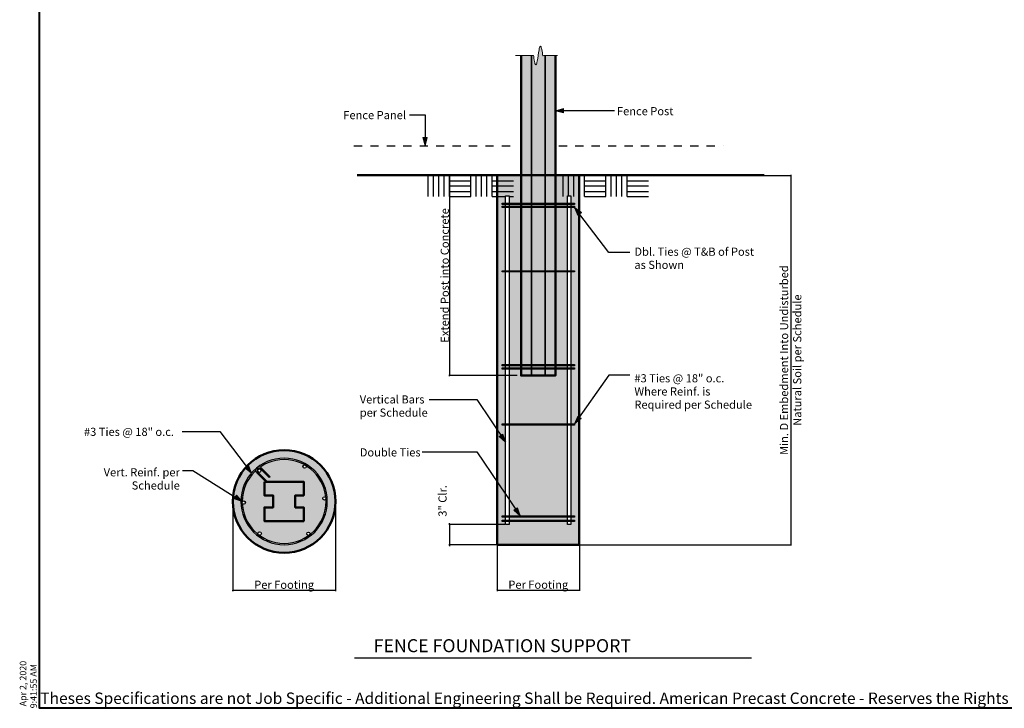
# Model space of a CAD drawing. Units: inches. Extents: x -16.7 to 17.5, y -11.5 to 11.5.
# Drawn here: x -16.7 to -4.8, y -11.5 to -3.1 of the extents above; entities that cross this region are included whole.
import ezdxf

# ---------------------------------------------------------------- set-up
doc = ezdxf.new("R2010")
doc.units = ezdxf.units.IN
doc.header["$MEASUREMENT"] = 0
doc.header["$PDMODE"] = 1
doc.header["$PDSIZE"] = -2
doc.linetypes.add('Dash Style-1', pattern=[0.083328, 0.041656, -0.041672])
doc.linetypes.add('Dash Style-2', pattern=[0.138885, 0.097214, -0.041672])
doc.layers.get('0').update_dxf_attribs({"lineweight": 18})
doc.layers.get('DEFPOINTS').update_dxf_attribs({"lineweight": 18})
for name, color, linetype, lineweight in [('Borders', 7, 'Continuous', 40), ('Detail - Concrete', 7, 'Continuous', 50), ('Detail - Default', 7, 'Continuous', 35), ('Detail - Hidden', 7, 'Dash Style-1', 25), ('Detail - Rebar (End)', 7, 'Continuous', 25), ('Detail - Steel', 7, 'Continuous', 50), ('Detail - Straps+Hardware', 7, 'Continuous', 25), ('Detail - Text+Leaders', 7, 'Continuous', 25), ('Detail - Top of Grade', 7, 'Continuous', 50), ('Dimension', 7, 'Continuous', 15), ('None', 7, 'Continuous', 25), ('zTemplate - 24x36 (1_4)', 7, 'Dash Style-2', 50)]:
    doc.layers.add(name, color=color, linetype=linetype, lineweight=lineweight)
doc.layers.add('Detail - Soil+Subgrade', color=7, linetype='Continuous', lineweight=25, true_color=0xa0a0a4)
doc.styles.add('Arial', font='arial.ttf')
doc.styles.add('Arial (bold)', font='arialbd.ttf')
doc.styles.add('Cornerstone', font='txt')
doc.dimstyles.new('AV', dxfattribs={"dimtxt": 0.099103, "dimasz": 0.088379, "dimexe": 0.09, "dimexo": 0.09, "dimgap": 0.005, "dimtad": 1, "dimdec": 3, "dimdsep": 46, "dimlunit": 4, "dimtxsty": 'Arial', "dimblk": 'VW_SLASH', "dimblk1": 'VW_SLASH', "dimblk2": 'VW_SLASH', "dimcen": 0, "dimdle": 0.08, "dimazin": 0, "dimtfac": 0.8, "dimtdec": 3, "dimtix": 1, "dimtmove": 0, "dimatfit": 0, "dimldrblk": 'VW_FILLEDARROW', "dimfxl": 1, "dimfrac": 2, "dimtolj": 1, "dimarcsym": 0})
doc.dimstyles.new('Rye', dxfattribs={"dimtxt": 0.099103, "dimasz": 0.088379, "dimexe": 0.09, "dimexo": 0.09, "dimgap": 0.005, "dimtad": 1, "dimdec": 3, "dimdsep": 46, "dimlunit": 4, "dimtxsty": 'Arial', "dimblk": 'VW_SLASH', "dimblk1": 'VW_SLASH', "dimblk2": 'VW_SLASH', "dimcen": 0, "dimdle": 0.08, "dimazin": 0, "dimtfac": 0.8, "dimtdec": 3, "dimtix": 1, "dimtmove": 0, "dimatfit": 0, "dimldrblk": 'VW_FILLEDARROW', "dimfxl": 1, "dimfrac": 2, "dimtolj": 1, "dimarcsym": 0})

# ---------------------------------------------------------------- blocks, each defined once
blk = doc.blocks.new('Group-10')
at = {"layer": 'Detail - Soil+Subgrade', "transparency": 33554687}
for p, q in [((91.5, 77.75), (91.5, 80.86)), ((92.28, 77.75), (92.28, 80.86)), ((93.06, 77.75), (93.06, 80.86)), ((93.84, 77.75), (93.84, 80.86)), ((94.61, 80.86), (97.73, 80.86)), ((94.61, 77.75), (94.61, 80.86)), ((97.73, 77.75), (97.73, 80.86)), ((98.52, 77.75), (98.52, 80.86)), ((99.29, 77.75), (99.29, 80.86)), ((100.07, 77.75), (100.07, 80.86)), ((100.85, 80.86), (103.96, 80.86)), ((100.85, 77.75), (100.85, 80.86)), ((94.61, 80.08), (97.73, 80.08)), ((94.61, 79.31), (97.73, 79.31)), ((100.85, 80.08), (103.96, 80.08)), ((100.85, 79.31), (103.96, 79.31)), ((94.61, 78.52), (97.73, 78.52)), ((94.61, 77.75), (97.73, 77.75)), ((100.85, 78.52), (103.96, 78.52)), ((100.85, 77.75), (103.96, 77.75))]:
    blk.add_line(p, q, dxfattribs=at)
blk = doc.blocks.new('Group-11')
at = {"layer": 'Detail - Soil+Subgrade', "transparency": 33554687}
for p, q in [((71.76, 77.75), (71.76, 80.86)), ((72.55, 77.75), (72.55, 80.86)), ((73.32, 77.75), (73.32, 80.86)), ((74.1, 77.75), (74.1, 80.86)), ((74.88, 80.86), (77.99, 80.86)), ((74.88, 77.75), (74.88, 80.86)), ((77.99, 77.75), (77.99, 80.86)), ((78.78, 77.75), (78.78, 80.86)), ((79.55, 77.75), (79.55, 80.86)), ((80.34, 77.75), (80.34, 80.86)), ((81.11, 80.86), (84.23, 80.86)), ((81.11, 77.75), (81.11, 80.86)), ((74.88, 80.08), (77.99, 80.08)), ((74.88, 79.31), (77.99, 79.31)), ((81.11, 80.08), (84.23, 80.08)), ((81.11, 79.31), (84.23, 79.31)), ((74.88, 78.52), (77.99, 78.52)), ((74.88, 77.75), (77.99, 77.75)), ((81.11, 78.52), (84.23, 78.52)), ((81.11, 77.75), (84.23, 77.75))]:
    blk.add_line(p, q, dxfattribs=at)
blk = doc.blocks.new('VW_SLASH')
at = {"color": 0, "linetype": 'ByBlock', "lineweight": -2, "transparency": 16777216}
blk.add_line((0.9, 0), (-1, 0), dxfattribs=at)
at = {"color": 0, "lineweight": 35, "transparency": 16777216, "flags": 128}
blk.add_lwpolyline([(0.5, 0.5), (-0.5, -0.5)], dxfattribs=at)
blk = doc.blocks.new('*D18')
at = {"layer": 'DEFPOINTS', "color": 0, "transparency": 16777216}
for p in [(117.7, 80.86), (93.87, 26.86), (124.8, 26.86)]:
    blk.add_point(p, dxfattribs=at)
at = {"layer": 'Dimension', "color": 0, "lineweight": -2, "transparency": 16777216}
for p, q in [((117.79, 80.86), (124.89, 80.86)), ((124.8, 80.78), (124.8, 26.95)), ((93.96, 26.86), (124.89, 26.86))]:
    blk.add_line(p, q, dxfattribs=at)
at = {"layer": 'Dimension', "color": 0, "lineweight": -2, "transparency": 16777216, "xscale": 0.08837890625, "yscale": 0.08837890625, "zscale": 0.08837890625}
for p, rotation in [((124.8, 80.86), 90), ((124.8, 26.86), 270)]:
    blk.add_blockref('VW_SLASH', p, dxfattribs=dict(at, rotation=rotation))
blk = doc.blocks.new('VW_FILLEDARROW')
at = {"color": 0, "lineweight": 5, "transparency": 16777216, "flags": 128}
blk.add_lwpolyline([(-1.4, 0.4), (0, 0), (-1.4, -0.4)], close=True, dxfattribs=at)
blk = doc.blocks.new('*D19')
at = {"layer": 'DEFPOINTS', "color": 0, "transparency": 16777216}
for p in [(81.87, 26.86), (93.87, 26.86), (81.87, 20.23)]:
    blk.add_point(p, dxfattribs=at)
at = {"layer": 'Dimension', "color": 0, "lineweight": -2, "transparency": 16777216}
for p, q in [((81.87, 26.77), (81.87, 20.14)), ((93.87, 26.77), (93.87, 20.14)), ((93.78, 20.23), (81.96, 20.23))]:
    blk.add_line(p, q, dxfattribs=at)
at = {"layer": 'Dimension', "color": 0, "lineweight": -2, "transparency": 16777216, "xscale": 0.08837890625, "yscale": 0.08837890625, "zscale": 0.08837890625, "rotation": 180}
blk.add_blockref('VW_SLASH', (81.87, 20.23), dxfattribs=at)
at = {"layer": 'Dimension', "color": 0, "lineweight": -2, "transparency": 16777216, "xscale": 0.08837890625, "yscale": 0.08837890625, "zscale": 0.08837890625}
blk.add_blockref('VW_SLASH', (93.87, 20.23), dxfattribs=at)
at = {"layer": 'Dimension', "color": 0, "transparency": 16777216, "insert": (87.87, 21.06), "char_height": 1.1892, "attachment_point": 5, "style": 'Arial'}
blk.add_mtext('\\A1;Per Footing', dxfattribs=at)
blk = doc.blocks.new('*D20')
at = {"layer": 'DEFPOINTS', "color": 0, "transparency": 16777216}
for p in [(43.23, 33.22), (58.23, 33.22), (43.23, 20.22)]:
    blk.add_point(p, dxfattribs=at)
at = {"layer": 'Dimension', "color": 0, "lineweight": -2, "transparency": 16777216}
for p, q in [((43.23, 33.13), (43.23, 20.13)), ((58.23, 33.13), (58.23, 20.13)), ((58.14, 20.22), (43.32, 20.22))]:
    blk.add_line(p, q, dxfattribs=at)
at = {"layer": 'Dimension', "color": 0, "lineweight": -2, "transparency": 16777216, "xscale": 0.08837890625, "yscale": 0.08837890625, "zscale": 0.08837890625, "rotation": 180}
blk.add_blockref('VW_SLASH', (43.23, 20.22), dxfattribs=at)
at = {"layer": 'Dimension', "color": 0, "lineweight": -2, "transparency": 16777216, "xscale": 0.08837890625, "yscale": 0.08837890625, "zscale": 0.08837890625}
blk.add_blockref('VW_SLASH', (58.23, 20.22), dxfattribs=at)
at = {"layer": 'Dimension', "color": 0, "transparency": 16777216, "insert": (50.73, 21.05), "char_height": 1.1892, "attachment_point": 5, "style": 'Arial'}
blk.add_mtext('\\A1;Per Footing', dxfattribs=at)
blk = doc.blocks.new('*D21')
at = {"layer": 'DEFPOINTS', "color": 0, "transparency": 16777216}
for p in [(83.09, 29.86), (74.9, 26.86), (81.87, 26.86)]:
    blk.add_point(p, dxfattribs=at)
at = {"layer": 'Dimension', "color": 0, "lineweight": -2, "transparency": 16777216}
for p, q in [((83, 29.86), (74.81, 29.86)), ((74.9, 29.95), (74.9, 30.04)), ((74.9, 29.86), (74.9, 26.86)), ((81.78, 26.86), (74.81, 26.86)), ((74.9, 26.78), (74.9, 26.69))]:
    blk.add_line(p, q, dxfattribs=at)
at = {"layer": 'Dimension', "color": 0, "lineweight": -2, "transparency": 16777216, "xscale": 0.08837890625, "yscale": 0.08837890625, "zscale": 0.08837890625}
for p, rotation in [((74.9, 29.86), 270), ((74.9, 26.86), 90)]:
    blk.add_blockref('VW_SLASH', p, dxfattribs=dict(at, rotation=rotation))
at = {"layer": 'Dimension', "color": 0, "transparency": 16777216, "insert": (73.88, 33.3), "char_height": 1.1892, "attachment_point": 5, "rotation": 90, "style": 'Arial'}
blk.add_mtext('\\A1;3" Clr.', dxfattribs=at)
blk = doc.blocks.new('*D23')
at = {"layer": 'DEFPOINTS', "color": 0, "transparency": 16777216}
for p in [(74.88, 80.86), (74.88, 51.61), (84.87, 51.61)]:
    blk.add_point(p, dxfattribs=at)
at = {"layer": 'Dimension', "color": 0, "lineweight": -2, "transparency": 16777216}
for p, q in [((74.88, 80.78), (74.88, 51.7)), ((74.97, 80.86), (74.97, 80.86)), ((84.78, 51.61), (74.79, 51.61))]:
    blk.add_line(p, q, dxfattribs=at)
at = {"layer": 'Dimension', "color": 0, "lineweight": -2, "transparency": 16777216, "xscale": 0.08837890625, "yscale": 0.08837890625, "zscale": 0.08837890625}
for p, rotation in [((74.88, 80.86), 90), ((74.88, 51.61), 270)]:
    blk.add_blockref('VW_SLASH', p, dxfattribs=dict(at, rotation=rotation))
at = {"layer": 'Dimension', "color": 0, "transparency": 16777216, "insert": (74.2, 66.24), "char_height": 1.1892, "attachment_point": 5, "rotation": 90, "style": 'Arial'}
blk.add_mtext('\\A1;Extend Post into Concrete', dxfattribs=at)
blk = doc.blocks.new('Group')
at = {"layer": 'zTemplate - 24x36 (1_4)', "color": 253, "true_color": 0xa0a0a4, "transparency": 33554687, "insert": (0, 0.064), "char_height": 0.07928, "attachment_point": 4, "line_spacing_factor": 0.970891, "style": 'Arial'}
blk.add_mtext(' Apr 2, 2020', dxfattribs=at)
blk = doc.blocks.new('Group-1')
at = {"layer": 'zTemplate - 24x36 (1_4)', "color": 253, "true_color": 0xa0a0a4, "transparency": 33554687, "insert": (0, -0.064), "char_height": 0.0793, "attachment_point": 4, "line_spacing_factor": 0.970891, "style": 'Arial'}
blk.add_mtext('9:41:55 AM', dxfattribs=at)
blk = doc.blocks.new('Group-2')
at = {"layer": 'zTemplate - 24x36 (1_4)', "color": 253, "true_color": 0xa0a0a4, "transparency": 33554687}
for name in ['Group', 'Group-1']:
    blk.add_blockref(name, (0, 0), dxfattribs=at)
blk = doc.blocks.new('Data Stamp')
at = {"layer": 'zTemplate - 24x36 (1_4)', "color": 253, "true_color": 0xa0a0a4, "transparency": 33554687}
blk.add_blockref('Group-2', (0, 0), dxfattribs=at)
blk = doc.blocks.new('Group-12')
at = {"layer": 'Detail - Text+Leaders'}
for p, q in [((101.2368, 69.5975), (98.1673, 69.5975)), ((101.2368, 51.6485), (98.1673, 51.6485)), ((71.92, 48.0883), (78.8847, 48.0883)), ((35.8391, 43.4597), (41.3313, 43.4597)), ((70.9245, 40.4597), (78.8847, 40.4597)), ((35.8741, 37.7535), (37.3741, 37.7535))]:
    blk.add_line(p, q, dxfattribs=at)
at = {"layer": 'Detail - Text+Leaders', "char_height": 1.189236, "line_spacing_factor": 0.970891, "style": 'Arial'}
for s, insert, width, attachment_point in [('Dbl. Ties @ T&B of Post as Shown', (101.9135, 70.3001), 17.95793, 1), ('#3 Ties @ 18" o.c.\\PWhere Reinf. is\\PRequired per Schedule', (101.9135, 51.8064), 17.76961, 1), ('Vertical Bars\\Pper Schedule', (61.783, 48.7173), 10.634721, 1), ('#3 Ties @ 18" o.c.', (21.4835, 43.9839), 14, 1), ('Double Ties', (61.783, 40.9839), 9.141452, 1), ('Vert. Reinf. per Schedule', (35.4835, 38.073), 13.441258, 3)]:
    blk.add_mtext(s, dxfattribs=dict(at, insert=insert, width=width, attachment_point=attachment_point))
at = {"color": 255}
for points in [[(83.0949, 77.8649), (83.5949, 77.8649), (83.5949, 29.8649), (83.0949, 29.8649)], [(92.1388, 77.8649), (92.6388, 77.8649), (92.6388, 29.8649), (92.1388, 29.8649)]]:
    blk.add_wipeout(points, dxfattribs=at).dxf.layer = 'Detail - Rebar (End)'
at = {"color": 255, "linetype": 'Continuous'}
blk.add_wipeout([(57.0416, 33.2176), (57.0112, 32.5988), (56.9203, 31.9861), (56.7698, 31.3852), (56.5611, 30.8019), (56.2962, 30.2419), (55.9777, 29.7105), (55.6087, 29.213), (55.1927, 28.754), (54.7337, 28.3379), (54.2361, 27.9689), (53.7048, 27.6504), (53.1448, 27.3856), (52.5615, 27.1769), (51.9606, 27.0264), (51.3478, 26.9355), (50.7415, 26.9057), (50.7415, 27.0932), (51.3294, 27.1221), (51.924, 27.2103), (52.5071, 27.3563), (53.073, 27.5588), (53.6164, 27.8158), (54.132, 28.1248), (54.6148, 28.4829), (55.0601, 28.8865), (55.4638, 29.3319), (55.8218, 29.8147), (56.1309, 30.3303), (56.3879, 30.8736), (56.5904, 31.4396), (56.7364, 32.0226), (56.8246, 32.6172), (56.8541, 33.2176), (56.8246, 33.8179), (56.7364, 34.4125), (56.5904, 34.9956), (56.3879, 35.5615), (56.1309, 36.1049), (55.8218, 36.6204), (55.4638, 37.1032), (55.0601, 37.5486), (54.6148, 37.9523), (54.132, 38.3103), (53.6164, 38.6193), (53.073, 38.8763), (52.5071, 39.0788), (51.924, 39.2249), (51.3294, 39.3131), (50.7415, 39.342), (50.7415, 39.5295), (51.3478, 39.4997), (51.9606, 39.4088), (52.5615, 39.2583), (53.1448, 39.0496), (53.7048, 38.7847), (54.2361, 38.4662), (54.7337, 38.0972), (55.1927, 37.6812), (55.6087, 37.2222), (55.9777, 36.7246), (56.2962, 36.1933), (56.5611, 35.6333), (56.7698, 35.05), (56.9203, 34.4491), (57.0112, 33.8363)], dxfattribs=at).dxf.layer = 'Detail - Rebar (End)'
at = {"layer": 'Detail - Text+Leaders', "linetype": 'Continuous', "lineweight": 0}
blk.add_hatch(color=7, dxfattribs=at).paths.add_polyline_path([(82.6905, 43.0563), (83.0949, 41.882), (82.1575, 42.6968)])
at = {"layer": 'Detail - Rebar (End)', "flags": 128}
for points in [[(83.0949, 77.8649), (83.5949, 77.8649), (83.5949, 29.8649), (83.0949, 29.8649)], [(92.1388, 77.8649), (92.6388, 77.8649), (92.6388, 29.8649), (92.1388, 29.8649)]]:
    blk.add_lwpolyline(points, close=True, dxfattribs=at)
at = {"layer": 'Detail - Text+Leaders', "lineweight": 5, "flags": 128}
blk.add_lwpolyline([(82.6905, 43.0563), (83.0949, 41.882), (82.1575, 42.6968)], close=True, dxfattribs=at)
at = {"color": 255, "linetype": 'Continuous'}
blk.add_wipeout([(50.7415, 39.5295), (50.7415, 39.342), (50.7291, 39.3426), (50.1287, 39.3131), (49.5342, 39.2249), (48.9511, 39.0788), (48.3852, 38.8763), (47.8418, 38.6193), (47.3262, 38.3103), (46.8434, 37.9523), (46.3981, 37.5486), (45.9944, 37.1032), (45.6363, 36.6204), (45.3273, 36.1049), (45.0703, 35.5615), (44.8678, 34.9956), (44.7218, 34.4125), (44.6336, 33.8179), (44.6041, 33.2176), (44.6336, 32.6172), (44.7218, 32.0226), (44.8678, 31.4396), (45.0703, 30.8736), (45.3273, 30.3303), (45.6363, 29.8147), (45.9944, 29.3319), (46.3981, 28.8865), (46.8434, 28.4829), (47.3262, 28.1248), (47.8418, 27.8158), (48.3852, 27.5588), (48.9511, 27.3563), (49.5342, 27.2103), (50.1287, 27.1221), (50.7291, 27.0926), (50.7415, 27.0932), (50.7415, 26.9057), (50.7291, 26.9051), (50.1104, 26.9355), (49.4976, 27.0264), (48.8967, 27.1769), (48.3134, 27.3856), (47.7534, 27.6504), (47.2221, 27.9689), (46.7245, 28.3379), (46.2655, 28.754), (45.8495, 29.213), (45.4804, 29.7105), (45.162, 30.2419), (44.8971, 30.8019), (44.6884, 31.3852), (44.5379, 31.9861), (44.447, 32.5988), (44.4166, 33.2176), (44.447, 33.8363), (44.5379, 34.4491), (44.6884, 35.05), (44.8971, 35.6333), (45.162, 36.1933), (45.4804, 36.7246), (45.8495, 37.2222), (46.2655, 37.6812), (46.7245, 38.0972), (47.2221, 38.4662), (47.7534, 38.7847), (48.3134, 39.0496), (48.8967, 39.2583), (49.4976, 39.4088), (50.1104, 39.4997), (50.7291, 39.5301)], dxfattribs=at).dxf.layer = 'Detail - Rebar (End)'
at = {"layer": 'Detail - Text+Leaders', "linetype": 'Continuous', "lineweight": 0}
blk.add_hatch(color=7, dxfattribs=at).paths.add_polyline_path([(45.5031, 38.5144), (45.9683, 37.3628), (44.9896, 38.1275)])
at = {"layer": 'Detail - Rebar (End)', "linetype": 'Continuous', "flags": 128}
for points in [[(50.7291, 39.5301, 0.41421356), (44.4166, 33.2176, 0.41421356), (50.7291, 26.9051, 0.41421356), (57.0416, 33.2176, 0.41421356)], [(50.7291, 39.3426, 0.41421356), (44.6041, 33.2176, 0.41421356), (50.7291, 27.0926, 0.41421356), (56.8541, 33.2176, 0.41421356)]]:
    blk.add_lwpolyline(points, format="xyb", close=True, dxfattribs=at)
at = {"layer": 'Detail - Text+Leaders'}
blk.add_line((41.3313, 43.4597), (45.9683, 37.3628), dxfattribs=at)
at = {"layer": 'Detail - Text+Leaders', "lineweight": 5, "flags": 128}
blk.add_lwpolyline([(45.5031, 38.5144), (45.9683, 37.3628), (44.9896, 38.1275)], close=True, dxfattribs=at)
at = {"color": 255}
for points in [[(93.1831, 76.3463), (93.1831, 76.1588), (82.6096, 76.1588), (82.6096, 76.3463)], [(93.1831, 66.9318), (93.1831, 66.7443), (82.6096, 66.7443), (82.6096, 66.9318)], [(93.1831, 52.7419), (93.1831, 52.5544), (82.6096, 52.5544), (82.6096, 52.7419)], [(93.1831, 44.5371), (93.1831, 44.3496), (82.6096, 44.3496), (82.6096, 44.5371)], [(93.1831, 30.4676), (93.1831, 30.2801), (82.6096, 30.2801), (82.6096, 30.4676)]]:
    blk.add_wipeout(points, dxfattribs=at).dxf.layer = 'Detail - Rebar (End)'
at = {"layer": 'Detail - Text+Leaders', "linetype": 'Continuous', "lineweight": 0}
blk.add_hatch(color=7, dxfattribs=at).paths.add_polyline_path([(94.1483, 45.3187), (93.1831, 44.5371), (93.6282, 45.6966)])
at = {"layer": 'Detail - Rebar (End)', "flags": 128}
for points in [[(93.1831, 76.3463), (93.1831, 76.1588), (82.6096, 76.1588), (82.6096, 76.3463)], [(93.1831, 66.9318), (93.1831, 66.7443), (82.6096, 66.7443), (82.6096, 66.9318)], [(93.1831, 52.7419), (93.1831, 52.5544), (82.6096, 52.5544), (82.6096, 52.7419)], [(93.1831, 44.5371), (93.1831, 44.3496), (82.6096, 44.3496), (82.6096, 44.5371)], [(93.1831, 30.4676), (93.1831, 30.2801), (82.6096, 30.2801), (82.6096, 30.4676)]]:
    blk.add_lwpolyline(points, close=True, dxfattribs=at)
at = {"layer": 'Detail - Text+Leaders'}
for p, q in [((98.1673, 51.6485), (93.1831, 44.5371)), ((78.8847, 48.0883), (83.0949, 41.882))]:
    blk.add_line(p, q, dxfattribs=at)
at = {"layer": 'Detail - Text+Leaders', "lineweight": 5, "flags": 128}
blk.add_lwpolyline([(94.1483, 45.3187), (93.1831, 44.5371), (93.6282, 45.6966)], close=True, dxfattribs=at)
at = {"color": 255}
for points in [[(47.3426, 37.7172), (47.3236, 37.6215), (47.2694, 37.5404), (47.1883, 37.4862), (47.0926, 37.4672), (46.9969, 37.4862), (46.9158, 37.5404), (46.8616, 37.6215), (46.8426, 37.7172), (46.8616, 37.8128), (46.9158, 37.8939), (46.9969, 37.9481), (47.0926, 37.9672), (47.1883, 37.9481), (47.2694, 37.8939), (47.3236, 37.8128)], [(53.9707, 38.3102), (53.9517, 38.2145), (53.8975, 38.1334), (53.8164, 38.0792), (53.7207, 38.0602), (53.625, 38.0792), (53.5439, 38.1334), (53.4897, 38.2145), (53.4707, 38.3102), (53.4897, 38.4058), (53.5439, 38.4869), (53.625, 38.5411), (53.7207, 38.5602), (53.8164, 38.5411), (53.8975, 38.4869), (53.9517, 38.4058)], [(45.0751, 33.0522), (45.0561, 32.9565), (45.0019, 32.8754), (44.9208, 32.8212), (44.8251, 32.8022), (44.7295, 32.8212), (44.6483, 32.8754), (44.5942, 32.9565), (44.5751, 33.0522), (44.5942, 33.1478), (44.6483, 33.2289), (44.7295, 33.2831), (44.8251, 33.3022), (44.9208, 33.2831), (45.0019, 33.2289), (45.0561, 33.1478)], [(56.8692, 33.657), (56.8502, 33.5614), (56.796, 33.4803), (56.7149, 33.4261), (56.6192, 33.407), (56.5236, 33.4261), (56.4425, 33.4803), (56.3883, 33.5614), (56.3692, 33.657), (56.3883, 33.7527), (56.4425, 33.8338), (56.5236, 33.888), (56.6192, 33.907), (56.7149, 33.888), (56.796, 33.8338), (56.8502, 33.7527)], [(47.3993, 28.5356), (47.3803, 28.4399), (47.3261, 28.3588), (47.245, 28.3046), (47.1493, 28.2856), (47.0537, 28.3046), (46.9725, 28.3588), (46.9184, 28.4399), (46.8993, 28.5356), (46.9184, 28.6313), (46.9725, 28.7124), (47.0537, 28.7666), (47.1493, 28.7856), (47.245, 28.7666), (47.3261, 28.7124), (47.3803, 28.6313)], [(54.5331, 28.5003), (54.514, 28.4046), (54.4598, 28.3235), (54.3787, 28.2693), (54.2831, 28.2503), (54.1874, 28.2693), (54.1063, 28.3235), (54.0521, 28.4046), (54.0331, 28.5003), (54.0521, 28.5959), (54.1063, 28.677), (54.1874, 28.7312), (54.2831, 28.7503), (54.3787, 28.7312), (54.4598, 28.677), (54.514, 28.5959)]]:
    blk.add_wipeout(points, dxfattribs=at).dxf.layer = 'Detail - Rebar (End)'
at = {"layer": 'Detail - Text+Leaders', "linetype": 'Continuous', "lineweight": 0}
blk.add_hatch(color=7, dxfattribs=at).paths.add_polyline_path([(43.773, 34.1406), (44.6041, 33.2176), (43.4229, 33.6014)])
at = {"layer": 'Detail - Rebar (End)'}
for centre in [(47.0926, 37.7172), (53.7207, 38.3102), (44.8251, 33.0522), (56.6192, 33.657), (47.1493, 28.5356), (54.2831, 28.5003)]:
    blk.add_circle(centre, 0.25, dxfattribs=at)
at = {"layer": 'Detail - Text+Leaders'}
blk.add_line((37.3741, 37.7535), (44.6041, 33.2176), dxfattribs=at)
at = {"layer": 'Detail - Text+Leaders', "lineweight": 5, "flags": 128}
blk.add_lwpolyline([(43.773, 34.1406), (44.6041, 33.2176), (43.4229, 33.6014)], close=True, dxfattribs=at)
at = {"color": 255}
for points in [[(93.1831, 76.8105), (93.1831, 76.623), (82.6096, 76.623), (82.6096, 76.8105)], [(93.1831, 53.2061), (93.1831, 53.0186), (82.6096, 53.0186), (82.6096, 53.2061)], [(93.1831, 31.1082), (93.1831, 30.9207), (82.6096, 30.9207), (82.6096, 31.1082)]]:
    blk.add_wipeout(points, dxfattribs=at).dxf.layer = 'Detail - Rebar (End)'
at = {"layer": 'Detail - Text+Leaders', "linetype": 'Continuous', "lineweight": 0}
for points in [[(93.6684, 75.0155), (93.1831, 76.1588), (94.175, 75.4114)], [(84.824, 32.2826), (85.2284, 31.1082), (84.291, 31.923)]]:
    blk.add_hatch(color=7, dxfattribs=at).paths.add_polyline_path(points)
at = {"layer": 'Detail - Rebar (End)', "flags": 128}
for points in [[(93.1831, 76.8105), (93.1831, 76.623), (82.6096, 76.623), (82.6096, 76.8105)], [(93.1831, 53.2061), (93.1831, 53.0186), (82.6096, 53.0186), (82.6096, 53.2061)], [(93.1831, 31.1082), (93.1831, 30.9207), (82.6096, 30.9207), (82.6096, 31.1082)]]:
    blk.add_lwpolyline(points, close=True, dxfattribs=at)
at = {"layer": 'Detail - Text+Leaders'}
for p, q in [((98.1673, 69.5975), (93.1831, 76.1588)), ((78.8847, 40.4597), (85.2284, 31.1082))]:
    blk.add_line(p, q, dxfattribs=at)
at = {"layer": 'Detail - Text+Leaders', "lineweight": 5, "flags": 128}
for points in [[(93.6684, 75.0155), (93.1831, 76.1588), (94.175, 75.4114)], [(84.824, 32.2826), (85.2284, 31.1082), (84.291, 31.923)]]:
    blk.add_lwpolyline(points, close=True, dxfattribs=at)
at = {"layer": 'Dimension'}
dim = blk.add_linear_dim(base=(74.9019, 26.8649), p1=(83.0949, 29.8649), p2=(81.8668, 26.8649), angle=270, text='3" Clr.', dimstyle='AV', override={"dimtxt": 1.189236, "dimgap": 0.06, "dimpost": '<>', "dimtxsty": 'Arial', "dimtix": 0, "dimtmove": 2}, dxfattribs=at)
dim.commit()
dim.dimension.update_dxf_attribs({"geometry": '*D21', "text_midpoint": (73.8835, 33.2975), "dimtype": 160})
at = {"color": 255}
blk.add_wipeout([(46.886, 37.9869), (46.844, 37.9464), (46.8107, 37.8985), (46.7874, 37.845), (46.775, 37.7881), (46.7739, 37.7297), (46.7842, 37.6723), (46.8055, 37.6181), (46.8371, 37.569), (46.69, 37.4527), (46.6386, 37.5327), (46.6038, 37.6212), (46.587, 37.7148), (46.5887, 37.8099), (46.609, 37.9027), (46.647, 37.9899), (46.7012, 38.068), (46.7697, 38.134)], dxfattribs=at).dxf.layer = 'Detail - Rebar (End)'
at = {"layer": 'Detail - Rebar (End)', "flags": 128}
blk.add_lwpolyline([(46.886, 37.9869, 0.41421356), (46.8371, 37.569), (46.69, 37.4527, -0.41421356), (46.7697, 38.134), (46.886, 37.9869)], format="xyb", close=True, dxfattribs=at)
at = {"color": 255}
blk.add_wipeout([(46.886, 37.9869), (46.935, 38.0184), (46.9893, 38.0397), (47.0467, 38.05), (47.105, 38.0489), (47.162, 38.0365), (47.2155, 38.0132), (47.2634, 37.9799), (47.3038, 37.9379), (47.4509, 38.0542), (47.385, 38.1227), (47.3069, 38.1769), (47.2197, 38.2149), (47.1268, 38.2352), (47.0318, 38.2369), (46.9382, 38.2201), (46.8497, 38.1853), (46.7697, 38.134)], dxfattribs=at).dxf.layer = 'Detail - Rebar (End)'
at = {"layer": 'Detail - Rebar (End)', "flags": 128}
blk.add_lwpolyline([(46.886, 37.9869, -0.41421356), (47.3038, 37.9379), (47.4509, 38.0542, 0.41421356), (46.7697, 38.134), (46.886, 37.9869)], format="xyb", close=True, dxfattribs=at)
at = {"color": 255}
blk.add_wipeout([(46.7045, 37.4364), (46.8371, 37.569), (48.1522, 36.2538), (48.0196, 36.1212)], dxfattribs=at).dxf.layer = 'Detail - Rebar (End)'
at = {"layer": 'Detail - Rebar (End)', "flags": 128}
blk.add_lwpolyline([(46.7045, 37.4364), (46.8371, 37.569), (48.1522, 36.2538), (48.0196, 36.1212)], close=True, dxfattribs=at)
at = {"color": 255}
blk.add_wipeout([(47.3184, 37.9216), (47.4509, 38.0542), (48.6667, 36.8385), (48.5341, 36.7059)], dxfattribs=at).dxf.layer = 'Detail - Rebar (End)'
at = {"layer": 'Detail - Rebar (End)', "flags": 128}
blk.add_lwpolyline([(47.3184, 37.9216), (47.4509, 38.0542), (48.6667, 36.8385), (48.5341, 36.7059)], close=True, dxfattribs=at)
blk = doc.blocks.new('Group-13')
at = {"layer": 'Detail - Concrete', "linetype": 'Continuous', "lineweight": 0, "true_color": 0xeeeeee, "transparency": 33554687}
blk.add_hatch(color=7, dxfattribs=at).paths.add_polyline_path([(81.8668, 80.8649), (93.8668, 80.8649), (93.8668, 26.8649), (81.8668, 26.8649)])
at = {"layer": 'Detail - Concrete', "linetype": 'Continuous', "lineweight": 0, "true_color": 0xeeeeee}
h = blk.add_hatch(color=7, dxfattribs=at)
edge = h.paths.add_edge_path()
edge.add_arc((50.7291, 33.2176), 7.5, 0, 360)
at = {"layer": 'Detail - Concrete', "linetype": 'Continuous', "lineweight": 0, "true_color": 0xcccccc}
blk.add_hatch(color=254, dxfattribs=at).paths.add_polyline_path([(47.8541, 36.0926), (53.6041, 36.0926), (53.6041, 34.0926), (52.3541, 34.0926), (52.3541, 32.3426), (53.6041, 32.3426), (53.6041, 30.3426), (47.8541, 30.3426), (47.8541, 32.3426), (49.1041, 32.3426), (49.1041, 34.0926), (47.8541, 34.0926)])
at = {"layer": 'Detail - Steel', "linetype": 'Continuous', "lineweight": 18}
h = blk.add_hatch(dxfattribs=at)
h.set_pattern_fill('AR-CONC_1', style=0, pattern_type=2)
h.set_pattern_definition([(50, (-10.8825, 58.388), (1.79315, -0.15688), [0.1875, -2.0625]), (-5, (-10.8825, 58.388), (-0.346878, 1.88048), [0.15, -1.65]), (100.4514, (-10.733, 58.375), (1.446273, 1.7236), [0.15935, -1.752855]), (46.1842, (-10.8825, 58.888), (2.668103, -0.413798), [0.28125, -3.09375]), (96.6356, (-10.6601, 58.8535), (2.336657, 2.435295), [0.239026, -2.62928]), (-8.8158, (-10.8825, 58.888), (2.336655, 2.4353), [0.225, -2.475]), (21, (-10.6325, 58.763), (1.492268, -1.006547), [0.1875, -2.0625]), (-34, (-10.6325, 58.763), (0.608288, 1.812875), [0.15, -1.65]), (71.4514, (-10.5081, 58.6791), (2.100557, 0.806326), [0.15935, -1.752855]), (37.5, (-10.8825, 58.388), (0.0303996, 0.8322346), [0.0025, -4.95875]), (37.5, (-9.58733, 59.3818), (0.0303996, 0.8322346), [0.0025, -4.95875]), (37.5, (-9.58535, 59.38334), (0.0303996, 0.8322346), [0.0025, -4.95875]), (37.5, (-8.2545, 60.40454), (0.0303996, 0.8322346), [0.0025, -4.95875]), (37.5, (-8.2525, 60.40606), (0.0303996, 0.8322346), [0.0025, -4.95875]), (7.5, (-10.8825, 58.388), (0.657674, 0.986029), [0.0025, -3.17625]), (7.5, (-9.9332, 58.513), (0.657674, 0.986029), [0.0025, -3.17625]), (7.5, (-9.9307, 58.5133), (0.657674, 0.986029), [0.0025, -3.17625]), (7.5, (-8.3493, 58.7215), (0.657674, 0.986029), [0.0025, -3.17625]), (7.5, (-8.3469, 58.7218), (0.657674, 0.986029), [0.0025, -3.17625]), (-32.5, (-11.44, 58.388), (1.334556, -0.056387), [0.0025, -5.16]), (-32.5, (-10.91075, 58.05086), (1.334556, -0.056387), [0.0025, -5.16]), (-32.5, (-10.90865, 58.0495), (1.334556, -0.056387), [0.0025, -5.16]), (-32.5, (-9.2619, 57.00044), (1.334556, -0.056387), [0.0025, -5.16]), (-32.5, (-9.2598, 56.9991), (1.334556, -0.056387), [0.0025, -5.16]), (-42.5, (-11.69, 58.388), (1.457965, 0.250262), [0.0025, -3.9425]), (-42.5, (-11.0891, 57.8374), (1.457965, 0.250262), [0.0025, -3.9425]), (-42.5, (-11.0873, 57.8357), (1.457965, 0.250262), [0.0025, -3.9425]), (-42.5, (-10.1306, 56.9591), (1.457965, 0.250262), [0.0025, -3.9425]), (-42.5, (-10.1288, 56.9575), (1.457965, 0.250262), [0.0025, -3.9425])])
h.paths.add_polyline_path([(85.3668, 99.7361), (90.3668, 99.7361), (90.3668, 51.6149), (85.3668, 51.6149)])
at = {"layer": 'Detail - Text+Leaders', "linetype": 'Continuous', "lineweight": 0}
for points in [[(91.5665, 89.9676), (90.3668, 90.289), (91.5665, 90.6105)], [(71.6401, 86.369), (71.3186, 85.1693), (70.9972, 86.369)]]:
    blk.add_hatch(color=7, dxfattribs=at).paths.add_polyline_path(points)
at = {"layer": 'Detail - Concrete', "transparency": 33554687, "flags": 128}
blk.add_lwpolyline([(81.8668, 80.8649), (93.8668, 80.8649), (93.8668, 26.8649), (81.8668, 26.8649)], close=True, dxfattribs=at)
at = {"layer": 'Detail - Concrete', "flags": 128}
blk.add_lwpolyline([(47.8541, 36.0926), (53.6041, 36.0926), (53.6041, 34.0926), (52.3541, 34.0926), (52.3541, 32.3426), (53.6041, 32.3426), (53.6041, 30.3426), (47.8541, 30.3426), (47.8541, 32.3426), (49.1041, 32.3426), (49.1041, 34.0926), (47.8541, 34.0926)], close=True, dxfattribs=at)
at = {"layer": 'Detail - Concrete'}
blk.add_circle((50.7291, 33.2176), 7.5, dxfattribs=at)
at = {"layer": 'Detail - Default'}
for p, q in [((86.8668, 51.6149), (86.8668, 99.7361)), ((88.8668, 51.6149), (88.8668, 99.7361))]:
    blk.add_line(p, q, dxfattribs=at)
at = {"layer": 'Detail - Hidden'}
for p, q in [((60.9371, 85.1693), (84.8668, 85.1693)), ((90.8668, 85.1693), (114.9124, 85.1693))]:
    blk.add_line(p, q, dxfattribs=at)
at = {"layer": 'Detail - Steel', "flags": 128}
blk.add_lwpolyline([(85.3668, 99.7361), (90.3668, 99.7361), (90.3668, 51.6149), (85.3668, 51.6149)], close=True, dxfattribs=at)
at = {"layer": 'Detail - Straps+Hardware', "linetype": 'Continuous', "lineweight": 5}
blk.add_point((57.25, 10.5201), dxfattribs=at)
blk.add_point((57.25, 10.5201), dxfattribs=at)
at = {"layer": 'Detail - Text+Leaders'}
for p, q in [((69.073, 89.7144), (71.3186, 89.7144)), ((71.3186, 89.7144), (71.3186, 85.1693)), ((97.1916, 90.289), (90.3668, 90.289)), ((98.9916, 90.289), (97.1916, 90.289))]:
    blk.add_line(p, q, dxfattribs=at)
at = {"layer": 'Detail - Text+Leaders', "lineweight": 5, "flags": 128}
for points in [[(91.5665, 89.9676), (90.3668, 90.289), (91.5665, 90.6105)], [(71.6401, 86.369), (71.3186, 85.1693), (70.9972, 86.369)]]:
    blk.add_lwpolyline(points, close=True, dxfattribs=at)
at = {"layer": 'Detail - Top of Grade'}
for p, q in [((81.8668, 80.8649), (61.384, 80.8649)), ((120.8814, 80.8649), (93.8668, 80.8649))]:
    blk.add_line(p, q, dxfattribs=at)
at = {"layer": 'Detail - Top of Grade', "lineweight": 25}
blk.add_line((61.0048, 10.3571), (119.0353, 10.3571), dxfattribs=at)
at = {"layer": 'Detail - Soil+Subgrade', "transparency": 33554687}
for name in ['Group-11', 'Group-10']:
    blk.add_blockref(name, (0, 0), dxfattribs=at)
at = {"layer": 'Detail - Text+Leaders', "color": 7, "line_spacing_factor": 0.970891, "style": 'Arial'}
for s, insert, char_height, attachment_point in [('Fence Post', (99.3708, 90.8281), 1.18924, 1), ('Fence Panel', (68.5421, 90.2534), 1.189236, 3)]:
    blk.add_mtext(s, dxfattribs=dict(at, insert=insert, char_height=char_height, attachment_point=attachment_point))
at = {"layer": 'Detail - Text+Leaders', "color": 7, "insert": (123.196, 53.8649), "char_height": 1.189236, "attachment_point": 2, "rotation": 90, "line_spacing_factor": 0.970891, "style": 'Arial'}
blk.add_mtext('Min. D Embedment Into Undisturbed \\PNatural Soil per Schedule', dxfattribs=at)
at = {"layer": 'None', "insert": (63.814, 10.6022), "char_height": 1.902778, "attachment_point": 7, "line_spacing_factor": 0.970891, "style": 'Cornerstone'}
blk.add_mtext('FENCE FOUNDATION SUPPORT', dxfattribs=at)
at = {"layer": 'Dimension'}
dim = blk.add_linear_dim(base=(124.8019, 26.8649), p1=(117.6952, 80.8649), p2=(93.8668, 26.8649), angle=270, text=' ', dimstyle='Rye', override={"dimtxt": 1.189236, "dimgap": 0.06, "dimpost": '<>', "dimtxsty": 'Arial', "dimtmove": 2}, dxfattribs=at)
dim.commit()
dim.dimension.update_dxf_attribs({"geometry": '*D18', "text_midpoint": (124.8019, 53.8649)})
for base, p1, p2, picture, middle in [((43.2291, 20.2176), (58.2291, 33.2176), (43.2291, 33.2176), '*D20', (50.7291, 21.0464)), ((81.8668, 20.2335), (93.8668, 26.8649), (81.8668, 26.8649), '*D19', (87.8668, 21.0623))]:
    dim = blk.add_linear_dim(base=base, p1=p1, p2=p2, text='Per Footing', dimstyle='AV', override={"dimtxt": 1.189236, "dimgap": 0.06, "dimpost": '<>', "dimtxsty": 'Arial', "dimtmove": 2}, dxfattribs=at)
    dim.commit()
    dim.dimension.update_dxf_attribs({"geometry": picture, "text_midpoint": middle})
at = {"layer": 'None'}
blk.add_blockref('Group-12', (0, 0), dxfattribs=at)
at = {"color": 255, "lineweight": 5}
blk.add_wipeout([(90.6945, 100.0018), (90.6945, 98.3623), (88.5257, 98.3623), (88.4414, 98.9524), (88.357, 99.374), (88.2726, 99.6268), (88.1882, 99.7111), (88.1039, 99.6267), (88.0195, 99.3737), (87.9351, 98.952), (87.8507, 98.3618), (87.7664, 97.7715), (87.682, 97.3499), (87.5976, 97.0969), (87.5132, 97.0127), (87.4289, 97.0971), (87.3445, 97.3501), (87.2601, 97.7719), (87.1757, 98.3623), (84.5382, 98.3623), (84.5382, 100.0018)], dxfattribs=at).dxf.layer = 'Detail - Default'
at = {"layer": 'Detail - Default', "lineweight": 5}
blk.add_open_spline([(90.6945, 98.3623), (89.6101, 98.3623), (88.5257, 98.3623), (88.1882, 101.0602), (87.5132, 95.6633), (87.1757, 98.3623), (85.857, 98.3623), (84.5382, 98.3623)], degree=2, knots=[0, 0, 0, 0.13830447, 0.13830447, 0.48508535, 0.83186623, 0.83186623, 1, 1, 1], dxfattribs=at)
at = {"layer": 'Dimension'}
dim = blk.add_linear_dim(base=(74.8771, 51.6149), p1=(74.8771, 80.8649), p2=(84.8668, 51.6149), angle=270, text='Extend Post into Concrete', dimstyle='Rye', override={"dimtxt": 1.189236, "dimgap": 0.06, "dimpost": '<>', "dimtxsty": 'Arial', "dimtmove": 2}, dxfattribs=at)
dim.commit()
dim.dimension.update_dxf_attribs({"geometry": '*D23', "text_midpoint": (74.2023, 66.2399)})

msp = doc.modelspace()

# ---------------------------------------------------------------- linework, layer by layer
at = {"layer": 'Borders', "flags": 128}
msp.add_lwpolyline([(-16.5, 11.5), (17.5, 11.5), (17.5, -11.5), (-16.5, -11.5)], close=True, dxfattribs=at)

# ---------------------------------------------------------------- block references
at = {"layer": 'zTemplate - 24x36 (1_4)', "color": 253, "true_color": 0xa0a0a4, "rotation": 90}
msp.add_blockref('Data Stamp', (-16.627778, -11.5), dxfattribs=at)

# ---------------------------------------------------------------- texts
at = {"layer": 'None', "color": 12, "true_color": 0xdd0000, "insert": (-16.491667, -11.49), "char_height": 0.138744213, "width": 27.30628091, "attachment_point": 7, "line_spacing_factor": 0.996218, "style": 'Arial (bold)'}
msp.add_mtext('Theses Specifications are not Job Specific - Additional Engineering Shall be Required. American Precast Concrete - Reserves the Rights to Change & Update Dimensions Without Notice.', dxfattribs=at)

# ---------------------------------------------------------------- next in the draw order: block references
at = {"layer": 'Detail - Text+Leaders', "color": 7, "xscale": 0.08333333333333333, "yscale": 0.08333333333333333, "zscale": 0.08333333333333333}
msp.add_blockref('Group-13', (-17.75, -11.75), dxfattribs=at)

doc.saveas('drawing.dxf')
